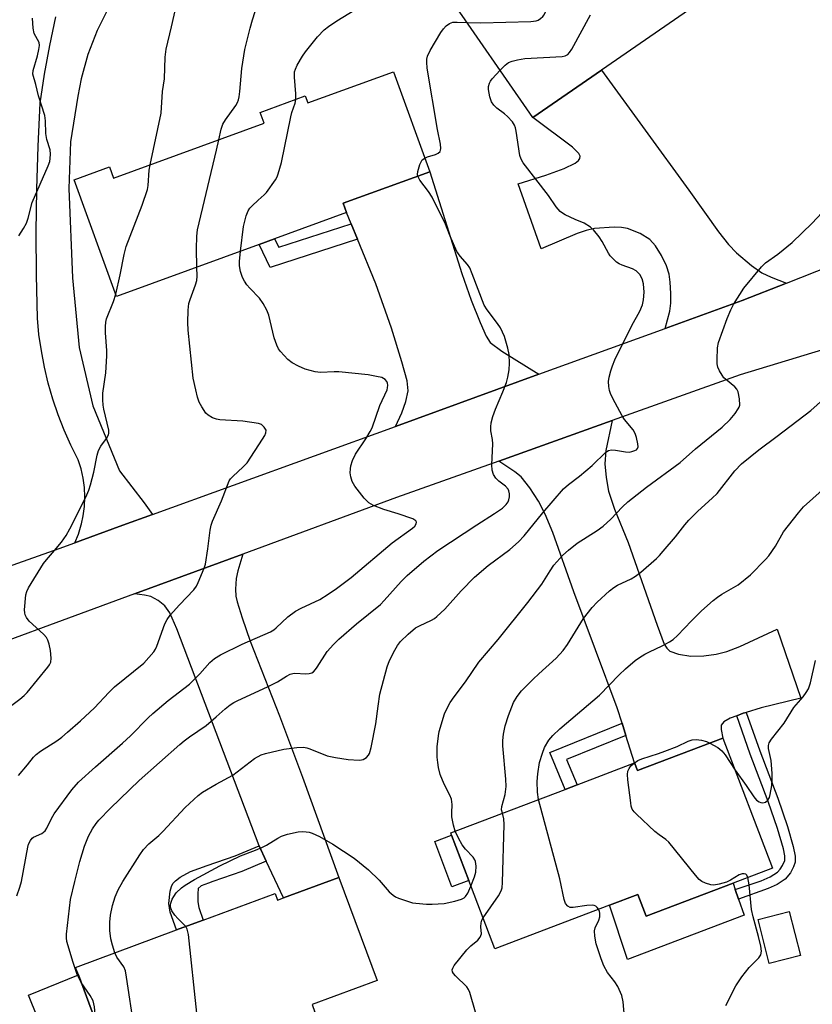
# Model space of a CAD drawing. Units: inches. Extents: x 1321761 to 1327761, y 513447 to 517448.
# Drawn here: x 1321916 to 1322129, y 514027 to 514291 of the extents above; entities that cross this region are included whole.
import ezdxf

# ---------------------------------------------------------------- set-up
doc = ezdxf.new("R2010")
doc.units = ezdxf.units.IN
doc.header["$MEASUREMENT"] = 0
for name, color, linetype in [('BLDG-Footprint', 5, 'Continuous'), ('CULTRL-Pad', 6, 'Continuous'), ('TRANS-Driveway', 251, 'Continuous'), ('TRANS-Non Street Sidewalk', 7, 'Continuous'), ('TRANS-Road', 130, 'Continuous'), ('Undefined', 1, 'Continuous')]:
    doc.layers.add(name, color=color, linetype=linetype)

msp = doc.modelspace()

# ---------------------------------------------------------------- linework, layer by layer
at = {"layer": 'BLDG-Footprint'}
for points, elevation in [([(1322085.48, 514334.87), (1322092.66, 514324.47), (1322094.39, 514325.66), (1322109.98, 514303.08), (1322072.27, 514277.04), (1322053.85, 514264.32), (1322031.08, 514297.3)], 414.94), ([(1322016.46, 514276.61), (1322026.25, 514249.79), (1322003.05, 514241.32), (1322003.94, 514238.88), (1321984.65, 514231.84), (1321980.46, 514230.31), (1321942.31, 514216.38), (1321930.91, 514247.64), (1321940.39, 514251.1), (1321941.5, 514248.06), (1321981.86, 514262.79), (1321980.79, 514265.71), (1321992.83, 514270.1), (1321993.51, 514268.23)], 410.04), ([(1322104.8, 514097.98), (1322118.06, 514063.06), (1322107.49, 514059.04), (1322084.2, 514050.2), (1322081.98, 514056.06), (1322074.36, 514053.17), (1322043.64, 514041.5), (1322036.69, 514059.82), (1322032.07, 514071.98), (1322031.84, 514072.58), (1322062.5, 514084.22), (1322065.68, 514085.43), (1322081.12, 514091.3), (1322081.89, 514089.28)], 422.49), ([(1322001.82, 514060.63), (1322012.09, 514032.98), (1321994.7, 514026.52), (1321995.44, 514024.53), (1321969.18, 514014.77), (1321943.01, 514005.04), (1321940.69, 514011.26), (1321932.06, 514034.5), (1321931.32, 514036.48), (1321958.35, 514046.53), (1321960.01, 514047.15), (1321962.59, 514048.11), (1321964.22, 514048.72), (1321965.47, 514049.18), (1321984.75, 514056.35), (1321985.42, 514054.53), (1321987.04, 514055.13)], 418.24), ([(1322125.54, 514039.68), (1322117.22, 514037.55), (1322114.2, 514049.31), (1322122.53, 514051.44)], 424.53)]:
    msp.add_lwpolyline(points, close=True, dxfattribs=dict(at, elevation=elevation))
at = {"layer": 'CULTRL-Pad'}
for points in [[(1322036.69, 514059.82), (1322032.18, 514058.11), (1322027.56, 514070.27), (1322032.07, 514071.98)], [(1322110.45, 514050.53), (1322079.21, 514038.64), (1322074.36, 514053.17), (1322081.98, 514056.06), (1322084.2, 514050.2), (1322107.49, 514059.04), (1322108.08, 514057.35), (1322108.97, 514054.79)], [(1321940.69, 514011.26), (1321927.84, 514006.48), (1321918.71, 514029.08), (1321932.06, 514034.5)]]:
    msp.add_lwpolyline(points, close=True, dxfattribs=at)
at = {"layer": 'TRANS-Driveway'}
for points in [[(1322121.78, 514219.92), (1322109.95, 514215.26), (1322089.29, 514207.76), (1322090.52, 514212.39), (1322090.78, 514214.59), (1322090.85, 514217.19), (1322090.69, 514220.14), (1322090.37, 514222.37), (1322089.67, 514224.56), (1322088.33, 514227.34), (1322086.69, 514229.92), (1322085.23, 514231.59), (1322082.59, 514233.24), (1322079.24, 514234.56), (1322077.58, 514234.84), (1322075.63, 514234.91), (1322070.38, 514234.53), (1322068.13, 514234.06), (1322065.71, 514233.25), (1322056.06, 514229.11), (1322049.9, 514246.57), (1322057.34, 514248.91), (1322062.2, 514250.68), (1322065.15, 514252.12), (1322066.05, 514252.81), (1322066.47, 514253.37), (1322066.51, 514253.96), (1322066.16, 514254.66), (1322064.5, 514256.39), (1322053.85, 514264.32), (1322072.27, 514277.04), (1322095.68, 514244.86), (1322103.59, 514233.65), (1322106.31, 514230.29), (1322108.44, 514228.05), (1322112.42, 514224.64), (1322115.19, 514222.71), (1322117.67, 514221.54)], [(1322055.49, 514195.49), (1322017.04, 514181.53), (1322018.78, 514185.16), (1322019.83, 514188.22), (1322020.42, 514191.03), (1322020.15, 514193.71), (1322018.74, 514198.82), (1322015.94, 514207.84), (1322011.8, 514219.73), (1322006.88, 514231.72), (1322005.19, 514235.84), (1322003.94, 514238.88), (1322003.05, 514241.32), (1322026.25, 514249.79), (1322034.79, 514222.53), (1322037.33, 514215.34), (1322039.76, 514209.36), (1322041.35, 514205.67), (1322042.45, 514204.01), (1322045.52, 514201.72)], [(1322111.03, 514104.86), (1322110.22, 514104.61), (1322108.48, 514103.96), (1322106.74, 514103.31), (1322105.07, 514102.29), (1322104.28, 514101.42), (1322104.28, 514100.31), (1322104.8, 514097.98), (1322081.89, 514089.28), (1322081.12, 514091.3), (1322078.78, 514098.68), (1322077.75, 514101.93), (1322076.44, 514106.08), (1322064.84, 514137.17), (1322059.24, 514153.07), (1322057.19, 514157.97), (1322055.37, 514161.52), (1322053, 514165.09), (1322050.71, 514167.97), (1322049.06, 514169.36), (1322044.77, 514172.24), (1322075.12, 514183.1), (1322073.4, 514175.05), (1322073.11, 514171.51), (1322073.49, 514167.84), (1322074.16, 514164.13), (1322075.75, 514159.37), (1322079.43, 514150.42), (1322087.17, 514128.24), (1322089.05, 514123.18), (1322089.73, 514122.04), (1322090.52, 514121.27), (1322092.84, 514120.42), (1322096.15, 514119.94), (1322099.63, 514120.04), (1322102.96, 514120.44), (1322105.81, 514121.2), (1322109.29, 514122.5), (1322119.35, 514127.16), (1322125.66, 514108.71), (1322115.01, 514106.09)], [(1321982.4, 514064.99), (1321980.46, 514069.09), (1321958.41, 514127.28), (1321956.54, 514131.57), (1321955.26, 514133.44), (1321953.45, 514134.86), (1321951.46, 514135.92), (1321949.8, 514136.3), (1321947.06, 514136.61), (1321976.14, 514147.29), (1321974.75, 514142.81), (1321974.31, 514140.73), (1321974.12, 514137.87), (1321974.24, 514135.97), (1321974.58, 514134.53), (1321975.92, 514130.16), (1321978.13, 514123.94), (1321985.95, 514103.97), (1321992.15, 514087.47), (1322001.82, 514060.63), (1321987.04, 514055.13)]]:
    msp.add_lwpolyline(points, close=True, dxfattribs=at)
at = {"layer": 'TRANS-Non Street Sidewalk'}
for points in [[(1322006.88, 514231.72), (1321983.41, 514224.12), (1321980.46, 514230.31), (1321984.65, 514231.84), (1321985.74, 514229.54), (1322005.19, 514235.84)], [(1322108.48, 514103.96), (1322110.22, 514104.61), (1322111.03, 514104.86), (1322114.66, 514094.54), (1322119.48, 514081.89), (1322122.1, 514074.27), (1322123.65, 514068.89), (1322124.11, 514066.28), (1322124.13, 514064.74), (1322123.69, 514063.44), (1322122.85, 514061.82), (1322121.49, 514060.15), (1322119.32, 514058.71), (1322116.91, 514057.66), (1322108.97, 514054.79), (1322108.08, 514057.35), (1322115, 514059.73), (1322117.45, 514060.76), (1322119.4, 514062.06), (1322120.16, 514062.86), (1322120.76, 514063.8), (1322121.35, 514065.16), (1322121.35, 514066.37), (1322120.99, 514068.31), (1322119.41, 514073.71), (1322116.92, 514080.99), (1322112.1, 514093.64)], [(1322078.78, 514098.68), (1322062.84, 514092.22), (1322065.68, 514085.43), (1322062.5, 514084.22), (1322058.38, 514094.09), (1322077.75, 514101.93)], [(1321982.4, 514064.99), (1321975.84, 514062.23), (1321968.05, 514059.53), (1321966.92, 514059.12), (1321965, 514058.38), (1321964.15, 514057.63), (1321964.03, 514056.25), (1321964.04, 514054.09), (1321964.34, 514052.53), (1321965.48, 514049.18), (1321964.22, 514048.72), (1321962.59, 514048.11), (1321960.01, 514047.15), (1321958.35, 514046.53), (1321956.69, 514051.27), (1321956.29, 514053.59), (1321956.65, 514056.89), (1321957.01, 514058.22), (1321957.39, 514058.97), (1321958.07, 514059.7), (1321959.35, 514060.68), (1321962.11, 514062.2), (1321966.55, 514063.8), (1321974.08, 514066.4), (1321980.46, 514069.09)]]:
    msp.add_lwpolyline(points, close=True, dxfattribs=at)
at = {"layer": 'TRANS-Road'}
msp.add_lwpolyline([(1321940.04, 514293.58), (1321937.06, 514287.62), (1321934.61, 514281.24), (1321932.8, 514274.66), (1321931.94, 514270.04), (1321929.96, 514257.84), (1321929.52, 514245.31), (1321930.51, 514221.32), (1321932.26, 514202.65), (1321935.94, 514187.02), (1321943.08, 514169.58), (1321949.69, 514161.03), (1321951.93, 514157.89), (1321943.98, 514155), (1321932.56, 514150.86), (1321931.11, 514150.33), (1321932.07, 514152.67), (1321932.83, 514155.09), (1321932.89, 514155.36), (1321933.37, 514157.56), (1321933.7, 514160.07), (1321933.8, 514162.6), (1321933.68, 514165.13), (1321933.34, 514167.64), (1321932.78, 514170.11), (1321932, 514172.52), (1321930.93, 514174.68), (1321930.03, 514176.48), (1321928.24, 514180.53), (1321926.63, 514184.65), (1321925.22, 514188.84), (1321923.99, 514193.1), (1321922.96, 514197.4), (1321922.13, 514201.75), (1321921.5, 514206.13), (1321921.06, 514210.53), (1321920.79, 514222.06), (1321920.73, 514233.59), (1321920.89, 514245.12), (1321921.27, 514256.64), (1321921.86, 514268.15), (1321923.01, 514275.91), (1321924.4, 514283.62), (1321926.02, 514291.29)], dxfattribs=at)
msp.add_lwpolyline([(1322141.45, 514205.08), (1322109.42, 514195.38), (1322075.12, 514183.1), (1322044.77, 514172.24), (1322017.34, 514162.42), (1321976.14, 514147.29), (1321947.06, 514136.61), (1321892.24, 514116.47), (1321841.63, 514097.75), (1321834.54, 514115.93), (1321866.34, 514127.25), (1321897.88, 514138.47), (1321926.91, 514148.81), (1321931.11, 514150.33), (1321932.56, 514150.86), (1321943.98, 514155), (1321951.93, 514157.89), (1322017.04, 514181.53), (1322055.49, 514195.49), (1322089.29, 514207.76), (1322109.95, 514215.26), (1322121.78, 514219.92), (1322141.91, 514227.86)], close=True, dxfattribs=at)
at = {"layer": 'Undefined'}
for points, elevation in [([(1322036.27, 514289.78), (1322039.87, 514289.66), (1322053.32, 514290.03), (1322054.77, 514290.23), (1322055.25, 514290.44), (1322055.92, 514290.86), (1322056.5, 514291.39), (1322056.84, 514291.85), (1322057.98, 514294.25), (1322058.46, 514295.66), (1322059.85, 514300.55), (1322060.18, 514302.29), (1322060.94, 514309.31), (1322061.86, 514313.97), (1322062.11, 514314.8), (1322062.48, 514315.46), (1322063.01, 514315.92), (1322063.51, 514316.19), (1322070.16, 514318.75), (1322075.37, 514321.4), (1322081.59, 514324.97), (1322087.8, 514329.27), (1322088.49, 514329.6), (1322089.05, 514329.71)], 414), ([(1321951.27, 514251.62), (1321954.21, 514265.5), (1321954.61, 514271.34), (1321955.14, 514274.7), (1321955.31, 514280.48), (1321955.57, 514282.6), (1321957.05, 514288.61), (1321959.58, 514300.11)], 408), ([(1321990.33, 514269.19), (1321990.32, 514270.67), (1321989.95, 514275.13), (1321990.01, 514276.53), (1321990.22, 514277.32), (1321990.67, 514278.34), (1321992.13, 514280.73), (1321992.94, 514281.89), (1321996.14, 514285.96), (1321997.96, 514287.83), (1321999.11, 514288.73), (1322001.28, 514290.23), (1322006.14, 514293.2)], 412), ([(1321969.66, 514258.34), (1321970.28, 514261.2), (1321970.74, 514262.52), (1321971.49, 514263.74), (1321974.28, 514267.58), (1321974.72, 514268.34), (1321974.99, 514269.02), (1321975.18, 514269.87), (1321975.36, 514271.34), (1321975.83, 514277.48), (1321976.69, 514282.58), (1321978.08, 514288.26), (1321978.7, 514290.51), (1321979.42, 514292.72)], 410), ([(1322045.1, 514277), (1322046.43, 514278.33), (1322047.33, 514279.03), (1322048.34, 514279.45), (1322049.69, 514279.82), (1322051.67, 514280.13), (1322061.66, 514280.67), (1322062.49, 514280.83), (1322063.22, 514281.22), (1322063.66, 514281.71), (1322064.25, 514282.65), (1322069.26, 514291.84)], 416), ([(1322024.91, 514253.46), (1322025.63, 514253.77), (1322027.78, 514254.45), (1322028.5, 514254.77), (1322028.97, 514255.21), (1322029.11, 514255.54), (1322029.17, 514256.04), (1322029.06, 514257.14), (1322028.32, 514261.13), (1322025.56, 514277.54), (1322025.41, 514279.2), (1322025.46, 514279.94), (1322025.65, 514280.74), (1322026.36, 514282.3), (1322029.19, 514287.14), (1322029.86, 514288.1), (1322030.66, 514288.86), (1322031.55, 514289.5), (1322032.43, 514289.84), (1322033.59, 514289.91), (1322036.27, 514289.78)], 414), ([(1321941.8, 514040.38), (1321941.16, 514042.47), (1321940.76, 514044.14), (1321940.52, 514046.39), (1321940.46, 514048.62), (1321940.66, 514050.54), (1321941.2, 514053.09), (1321941.94, 514055.41), (1321942.68, 514057.28), (1321943.93, 514059.5), (1321948.55, 514066.68), (1321949.55, 514068.12), (1321950.96, 514069.62), (1321953.65, 514071.89), (1321954.72, 514072.89), (1321960.66, 514079.36), (1321964.19, 514082.58), (1321965.36, 514083.5), (1321968.95, 514085.62), (1321973.42, 514088.04), (1321979.23, 514092.53), (1321981.06, 514093.46), (1321982.18, 514093.85), (1321987.11, 514095), (1321990.64, 514095.42), (1321992.4, 514095.5), (1321993.25, 514095.35), (1321994.08, 514095.09), (1321998.72, 514093.24), (1322000.95, 514092.77), (1322004.34, 514092.27), (1322007.32, 514092.07), (1322007.89, 514092.11), (1322008.41, 514092.26), (1322009.29, 514092.79), (1322009.83, 514093.35), (1322010.08, 514093.83), (1322010.55, 514095.44), (1322011.73, 514101.81), (1322012.36, 514106.56), (1322012.88, 514109.73), (1322014.79, 514117.1), (1322015.4, 514118.73), (1322016.83, 514121.58), (1322017.56, 514122.81), (1322018.38, 514123.87), (1322020.44, 514125.85), (1322022.44, 514127.48), (1322023.48, 514128.05), (1322026.72, 514129.57), (1322027.47, 514130.01), (1322028.15, 514130.52), (1322030.24, 514132.49), (1322034.68, 514137.47), (1322038.23, 514141.08), (1322041.84, 514144.2), (1322047.65, 514148.54), (1322050.03, 514150.55), (1322051.56, 514152.2), (1322056.5, 514158.36), (1322062.07, 514164.76), (1322063.38, 514165.97), (1322066.39, 514168.22), (1322069.73, 514171.01), (1322073.39, 514174.64), (1322074.08, 514175.08), (1322074.91, 514175.22), (1322076.04, 514175.12), (1322078.64, 514174.7), (1322079.79, 514174.65), (1322080.36, 514174.75), (1322081.14, 514175.02), (1322081.59, 514175.28), (1322081.91, 514175.61), (1322082.03, 514176.06), (1322081.99, 514176.84), (1322081.64, 514178.54), (1322081.3, 514179.64), (1322080.72, 514180.64), (1322078.44, 514183.39), (1322077.75, 514184.35), (1322075.25, 514189.02), (1322074.62, 514190.34), (1322074.36, 514191.15), (1322074.19, 514192.22), (1322074.14, 514193.58), (1322074.31, 514194.7), (1322074.75, 514196.38), (1322075.18, 514197.77), (1322075.83, 514199.35), (1322080.36, 514208.6), (1322082.48, 514212.37), (1322083.21, 514214.15), (1322083.53, 514215.49), (1322083.64, 514217.46), (1322083.46, 514219.74), (1322083.16, 514221.1), (1322082.48, 514222.26), (1322081.56, 514223.22), (1322080.53, 514223.75), (1322077.75, 514224.72), (1322076.96, 514225.07), (1322076.25, 514225.56), (1322075.6, 514226.17), (1322074.61, 514227.27), (1322074.08, 514227.99), (1322072.38, 514231.1), (1322071.59, 514232.35), (1322070.12, 514234.17), (1322069.28, 514234.97), (1322067.57, 514236.03), (1322065.18, 514237.01), (1322062.53, 514238.22), (1322061.79, 514238.65), (1322061.16, 514239.16), (1322060.12, 514240.39), (1322058.01, 514243.44), (1322051.22, 514252.19), (1322050.69, 514253.16), (1322050.35, 514254.18), (1322049.35, 514260.68), (1322049.17, 514261.55), (1322048.91, 514262.31), (1322048.37, 514263.15), (1322047.05, 514264.58), (1322046.23, 514265.34), (1322044.22, 514266.87), (1322043.4, 514267.62), (1322042.75, 514268.55), (1322042.29, 514269.88), (1322041.94, 514271.82), (1322042, 514272.67), (1322042.22, 514273.51), (1322042.46, 514274.03), (1322042.95, 514274.73), (1322045.1, 514277)], 416), ([(1321975.5, 514228.49), (1321976.27, 514235.14), (1321977.05, 514237.95), (1321977.57, 514239.29), (1321978.03, 514239.99), (1321978.59, 514240.62), (1321980.23, 514242.19), (1321981.88, 514243.61), (1321982.46, 514244.24), (1321984.87, 514247.62), (1321985.31, 514248.38), (1321985.64, 514249.19), (1321986.53, 514252.28), (1321988.99, 514264.5), (1321989.3, 514265.64), (1321990.15, 514268.14), (1321990.33, 514269.19)], 412), ([(1321963.79, 514224.22), (1321963.68, 514229.09), (1321963.81, 514232.51), (1321963.97, 514234.22), (1321969.05, 514255.54), (1321969.66, 514258.34)], 410), ([(1321942.09, 514217), (1321943.27, 514222.19), (1321944.35, 514227.6), (1321944.89, 514229.78), (1321949.12, 514240.84), (1321950.56, 514245.01), (1321950.75, 514246.11), (1321951.06, 514250.24), (1321951.27, 514251.62)], 408), ([(1322023.01, 514248.6), (1322022.92, 514249.08), (1322022.99, 514249.87), (1322023.6, 514251.74), (1322024.23, 514252.94), (1322024.91, 514253.46)], 414), ([(1321932.83, 514032.42), (1321932.32, 514033.33), (1321931.66, 514034.85), (1321930.63, 514037.81), (1321928.99, 514043.4), (1321928.83, 514044.4), (1321928.86, 514045.4), (1321929.98, 514054.71), (1321931.09, 514059.55), (1321932.44, 514064.9), (1321933.68, 514069), (1321934.79, 514071.66), (1321935.29, 514072.7), (1321935.87, 514073.66), (1321936.83, 514075.05), (1321937.54, 514075.92), (1321940.69, 514079.2), (1321948.38, 514086.57), (1321959.24, 514096.28), (1321960.37, 514097.24), (1321961.79, 514098.31), (1321966.3, 514101.34), (1321969.01, 514103.65), (1321971.35, 514105.78), (1321972.74, 514106.84), (1321973.72, 514107.48), (1321974.76, 514108.02), (1321982.77, 514111.71), (1321985.38, 514113.09), (1321987.84, 514114.58), (1321988.84, 514115.1), (1321989.49, 514115.29), (1321990.07, 514115.35), (1321993.03, 514115.23), (1321993.9, 514115.27), (1321994.61, 514115.48), (1321995.02, 514115.74), (1321995.56, 514116.31), (1321996.05, 514116.97), (1321998.72, 514121.2), (1322000.38, 514123.05), (1322001.85, 514124.44), (1322006.6, 514128.58), (1322012.99, 514133.82), (1322014, 514134.85), (1322018.53, 514139.92), (1322020.18, 514141.53), (1322024.61, 514145.36), (1322028.4, 514148.22), (1322038.85, 514155.15), (1322043.54, 514158.16), (1322045.68, 514159.64), (1322046.73, 514160.6), (1322047.2, 514161.3), (1322047.43, 514161.81), (1322047.6, 514162.61), (1322047.59, 514163.44), (1322047.42, 514164.24), (1322047.21, 514164.7), (1322046.49, 514165.48), (1322044.69, 514166.88), (1322043.9, 514167.66), (1322043.33, 514168.67), (1322042.96, 514169.78), (1322042.85, 514171.24), (1322043.15, 514176.88), (1322043.03, 514178.03), (1322042.63, 514180.3), (1322042.55, 514181.41), (1322042.64, 514182.52), (1322043.14, 514184.18), (1322043.86, 514186.1), (1322045.83, 514190.79), (1322046.76, 514193.32), (1322047.18, 514194.74), (1322047.52, 514196.68), (1322047.63, 514198.5), (1322047.52, 514200.83), (1322047.18, 514202.53), (1322046.22, 514205.58), (1322045.19, 514207.91), (1322044.41, 514209.06), (1322041.57, 514212.79), (1322040.8, 514214.02), (1322037.59, 514222.44), (1322036.92, 514224), (1322036.29, 514224.94), (1322034.37, 514227.11), (1322033.51, 514228.41), (1322031.67, 514232.49), (1322030.29, 514236.19), (1322028.82, 514238.95), (1322026.83, 514242.94), (1322025.92, 514244.47), (1322023.55, 514247.56), (1322023.01, 514248.6)], 414), ([(1322033.01, 514073.02), (1322032.54, 514074.58), (1322032.16, 514076.84), (1322032.11, 514077.96), (1322032.19, 514080.19), (1322032.02, 514081.61), (1322031.64, 514082.71), (1322030.12, 514085.58), (1322029, 514088.17), (1322028.56, 514090.06), (1322028.34, 514091.43), (1322028.23, 514092.82), (1322028.23, 514095.64), (1322028.55, 514098.59), (1322028.75, 514099.75), (1322030.16, 514104.47), (1322030.87, 514106.02), (1322031.7, 514107.51), (1322032.73, 514109), (1322035.78, 514113.05), (1322039.38, 514118.3), (1322044.56, 514124.37), (1322052.49, 514134.35), (1322056.23, 514139.27), (1322058.48, 514142.84), (1322059.5, 514144.32), (1322061.88, 514146.97), (1322063.41, 514148.38), (1322065.73, 514150.21), (1322071.08, 514153.64), (1322072.69, 514154.78), (1322074.75, 514156.69), (1322077.89, 514159.97), (1322079.32, 514161.3), (1322084.32, 514165.24), (1322093.33, 514171.86), (1322097.43, 514175.55), (1322104.56, 514181.32), (1322106.75, 514183.39), (1322108.06, 514184.97), (1322108.89, 514186.19), (1322109.14, 514186.71), (1322109.28, 514187.23), (1322109.22, 514188.88), (1322108.85, 514190.8), (1322108.51, 514191.53), (1322107.99, 514192.15), (1322105.48, 514194.16), (1322105.06, 514194.57), (1322104.57, 514195.23), (1322103.88, 514196.43), (1322103.44, 514197.44), (1322103.27, 514198.25), (1322103.21, 514199.4), (1322103.29, 514202.58), (1322103.58, 514204.01), (1322105.88, 514210.46), (1322106.87, 514212.75), (1322107.63, 514214.24), (1322110.4, 514218.61), (1322115.09, 514224.33), (1322116.23, 514225.38), (1322119.5, 514227.7), (1322123.34, 514230.79), (1322128.71, 514236.03), (1322131.29, 514238.8)], 418), ([(1321915.58, 514055.64), (1321916.36, 514057.96), (1321916.77, 514059.51), (1321918.49, 514068.76), (1321918.73, 514069.57), (1321919.19, 514070.53), (1321919.67, 514071.14), (1321920.07, 514071.44), (1321922.3, 514072.41), (1321922.74, 514072.72), (1321923.13, 514073.12), (1321923.6, 514073.82), (1321924.82, 514076.4), (1321925.6, 514077.63), (1321930.34, 514084.14), (1321932.06, 514086.13), (1321936.64, 514090.3), (1321943.91, 514096.58), (1321946, 514098.56), (1321950.75, 514103.37), (1321952.05, 514104.59), (1321956.14, 514108.06), (1321961.81, 514112.45), (1321964.57, 514115.16), (1321967.25, 514118.2), (1321968.49, 514119.28), (1321970.13, 514120.3), (1321975.93, 514123.11), (1321983.56, 514126.41), (1321984.4, 514126.96), (1321985.04, 514127.49), (1321988.23, 514130.5), (1321990.27, 514131.98), (1321991.74, 514132.82), (1321996.73, 514135.13), (1321999.02, 514136.52), (1322001.21, 514138.03), (1322005.14, 514141.05), (1322016.17, 514150.27), (1322021.6, 514154.24), (1322022.21, 514154.78), (1322022.61, 514155.36), (1322022.68, 514155.88), (1322022.52, 514156.2), (1322021.66, 514156.72), (1322017.75, 514158.1), (1322013.92, 514159.24), (1322011.14, 514160.33), (1322009.85, 514161.02), (1322008.66, 514162.25), (1322006.15, 514165.48), (1322005.47, 514166.71), (1322005.06, 514168.01), (1322004.93, 514169.08), (1322004.94, 514170.16), (1322005.08, 514170.99), (1322005.51, 514172.38), (1322006.29, 514174.05), (1322009.09, 514178.18), (1322010.28, 514180.12), (1322010.79, 514181.14), (1322012.85, 514187.14), (1322014.77, 514191.35), (1322014.91, 514191.87), (1322014.97, 514192.61), (1322014.92, 514193.08), (1322014.73, 514193.57), (1322014.26, 514194.12), (1322013.34, 514194.59), (1322011.96, 514194.92), (1322009.68, 514195.32), (1322001.89, 514196.17), (1322000.57, 514196.18), (1321996.91, 514195.97), (1321995.55, 514196.11), (1321992.86, 514196.9), (1321991.06, 514197.65), (1321989.35, 514198.57), (1321988.23, 514199.49), (1321986.19, 514201.56), (1321985.72, 514202.28), (1321985.23, 514203.32), (1321984.55, 514205.24), (1321983.09, 514211.3), (1321982.52, 514212.66), (1321981.57, 514214.49), (1321980.59, 514215.93), (1321977.97, 514218.62), (1321977.22, 514219.5), (1321976.56, 514220.45), (1321976.05, 514221.44), (1321975.47, 514223.02), (1321975.22, 514224.58), (1321975.21, 514225.7), (1321975.5, 514228.49)], 412), ([(1321915.98, 514087.96), (1321918.41, 514090.8), (1321920.02, 514092.83), (1321920.78, 514093.61), (1321921.89, 514094.46), (1321926.24, 514097.19), (1321927.64, 514098.25), (1321929.17, 514099.55), (1321932.61, 514102.58), (1321936.4, 514106.12), (1321940.19, 514110.18), (1321941.74, 514111.69), (1321949.56, 514118.06), (1321950.95, 514119.54), (1321952.25, 514121.1), (1321952.71, 514121.83), (1321953.07, 514122.61), (1321955.26, 514128.61), (1321955.83, 514129.75), (1321956.69, 514130.89), (1321959.14, 514133.7), (1321963.03, 514137.72), (1321963.68, 514138.65), (1321964.17, 514139.64), (1321965.8, 514143.49), (1321966.15, 514144.59), (1321966.77, 514148.72), (1321967.37, 514153.66), (1321967.64, 514155.07), (1321968.04, 514156.16), (1321970.39, 514161.56), (1321972.44, 514166.89), (1321972.83, 514167.48), (1321973.41, 514168.11), (1321976.24, 514170.65), (1321977.25, 514171.71), (1321981.42, 514178.08), (1321982, 514179.08), (1321982.33, 514179.81), (1321982.35, 514180.51), (1321981.87, 514181.33), (1321981.11, 514181.99), (1321980.3, 514182.29), (1321976.14, 514182.92), (1321969.92, 514183.28), (1321969.06, 514183.44), (1321968.01, 514183.84), (1321966.81, 514184.54), (1321966.22, 514185.11), (1321965.12, 514186.74), (1321964.46, 514187.98), (1321964.02, 514189.36), (1321963.53, 514191.33), (1321962.86, 514194.47), (1321961.52, 514207.34), (1321961.37, 514209.37), (1321961.48, 514212.66), (1321961.67, 514214.44), (1321962, 514215.57), (1321963.47, 514219.44), (1321963.77, 514220.64), (1321963.86, 514221.83), (1321963.79, 514224.22)], 410), ([(1321913.19, 514105.96), (1321916.41, 514108.44), (1321917.51, 514109.37), (1321918.31, 514110.22), (1321923.87, 514116.94), (1321924.35, 514117.62), (1321924.69, 514118.35), (1321924.77, 514119.43), (1321924.55, 514121.44), (1321924.27, 514123.15), (1321923.91, 514124.2), (1321923.47, 514124.89), (1321922.76, 514125.73), (1321919.72, 514128.49), (1321918.89, 514129.33), (1321918.17, 514130.25), (1321917.78, 514131), (1321917.68, 514131.53), (1321917.66, 514132.37), (1321918.01, 514136.39), (1321918.2, 514137.22), (1321918.67, 514138.21), (1321922.74, 514144.75), (1321923.47, 514145.72), (1321925.7, 514148.22), (1321927.49, 514150.46), (1321928.77, 514152.31), (1321929.76, 514154.03), (1321934.05, 514162.51), (1321934.9, 514164.4), (1321935.32, 514165.82), (1321936.17, 514169.28), (1321937.09, 514173.81), (1321937.48, 514175.1), (1321938.08, 514176.22), (1321939.63, 514178.27), (1321940.15, 514179.22), (1321940.26, 514179.68), (1321940.22, 514180.5), (1321938.86, 514186.14), (1321938.68, 514187.25), (1321938.59, 514188.68), (1321938.64, 514190.41), (1321939.38, 514195.87), (1321939.69, 514200.44), (1321939.67, 514201.89), (1321939.29, 514206.59), (1321939.28, 514208.33), (1321939.38, 514209.48), (1321939.58, 514210.32), (1321941.51, 514214.96), (1321942.09, 514217)], 408), ([(1322045.67, 514077.83), (1322045.48, 514078.73), (1322045.5, 514079.65), (1322046.4, 514082.83), (1322046.66, 514085), (1322046.57, 514086.97), (1322045.84, 514095.93), (1322045.82, 514097.36), (1322045.96, 514099), (1322046.45, 514101.24), (1322047.29, 514104.02), (1322048.69, 514107.48), (1322049.63, 514109.15), (1322050.82, 514110.66), (1322053.93, 514113.79), (1322055.42, 514115.22), (1322060.07, 514119.38), (1322061.97, 514121.42), (1322063.14, 514123.03), (1322067.39, 514130.03), (1322069.71, 514132.94), (1322071.08, 514134.43), (1322074.39, 514137.43), (1322075.53, 514138.36), (1322076.53, 514138.96), (1322080.18, 514140.65), (1322081.39, 514141.34), (1322082.76, 514142.44), (1322086.97, 514146.09), (1322087.81, 514146.91), (1322088.8, 514148.03), (1322092.05, 514151.93), (1322094.55, 514155.11), (1322095.68, 514156.4), (1322098.06, 514158.83), (1322101.93, 514162.24), (1322103.22, 514163.52), (1322107.99, 514169.62), (1322109.78, 514171.5), (1322114.37, 514175.27), (1322119.32, 514178.86), (1322128.3, 514185.75), (1322134.23, 514191.02)], 420), ([(1322055.39, 514081.52), (1322055.06, 514083.47), (1322055.01, 514086.36), (1322055.17, 514088.38), (1322055.67, 514091.43), (1322056.39, 514093.9), (1322057.01, 514095.48), (1322058.14, 514097.39), (1322059.17, 514098.68), (1322061.09, 514100.44), (1322071.7, 514109.46), (1322077, 514114.93), (1322078.67, 514116.49), (1322081.27, 514118.73), (1322082.41, 514119.59), (1322083.86, 514120.45), (1322085.1, 514121.11), (1322088.52, 514122.67), (1322090.51, 514123.76), (1322091.44, 514124.38), (1322092.65, 514125.48), (1322096.34, 514129.38), (1322099.06, 514132.12), (1322102.16, 514134.87), (1322103.32, 514135.78), (1322104.49, 514136.56), (1322108.87, 514139.07), (1322112.18, 514141.76), (1322116.21, 514145.8), (1322117.12, 514146.81), (1322118.86, 514149.38), (1322121.05, 514153.29), (1322125.04, 514158.39), (1322126.36, 514159.96), (1322131.4, 514164.46)], 422), ([(1322108.06, 514089.39), (1322111.02, 514085.3), (1322113.08, 514082.2), (1322113.81, 514081.34), (1322114.48, 514080.88), (1322114.97, 514080.7), (1322115.45, 514080.61), (1322116.16, 514080.81), (1322116.79, 514081.33), (1322117.23, 514082.04), (1322117.48, 514082.88), (1322117.86, 514085.26), (1322118, 514086.75), (1322117.95, 514088.48), (1322117.67, 514091.94), (1322117.54, 514092.8), (1322116.96, 514095.22), (1322116.97, 514095.97), (1322117.2, 514096.69), (1322117.83, 514097.68), (1322121.17, 514101.93), (1322123.82, 514106.13), (1322126.3, 514109.05), (1322127.13, 514110.19), (1322127.72, 514111.15), (1322128.27, 514112.75), (1322129.62, 514118.77)], 424), ([(1322080.98, 514091.24), (1322082.01, 514091.94), (1322083.04, 514092.42), (1322087.54, 514093.84), (1322089.21, 514094.45), (1322092.53, 514095.74), (1322095.47, 514097.13), (1322096.5, 514097.48), (1322097.6, 514097.55), (1322099, 514097.38), (1322100.38, 514097.04), (1322101.28, 514096.65)], 424), ([(1322101.28, 514096.65), (1322103.42, 514095.44), (1322104.53, 514094.56), (1322105.41, 514093.44), (1322108.06, 514089.39)], 424), ([(1322111.49, 514060.56), (1322111.22, 514061.19), (1322110.89, 514061.48), (1322110.44, 514061.61), (1322109.93, 514061.59), (1322109.15, 514061.3), (1322106.84, 514059.88), (1322105.78, 514059.35), (1322103.8, 514058.77), (1322102.37, 514058.53), (1322101.52, 514058.61), (1322100.14, 514059.06), (1322099.1, 514059.56), (1322098.42, 514060.1), (1322097.45, 514061.22), (1322090.32, 514070.04), (1322089.48, 514070.79), (1322087.69, 514072.04), (1322086.57, 514072.96), (1322081.58, 514077.6), (1322080.98, 514078.23), (1322080.5, 514078.92), (1322080.23, 514079.72), (1322080.08, 514080.58), (1322079.34, 514086.78), (1322079.23, 514088.24), (1322079.34, 514089.08), (1322079.65, 514089.83), (1322080.14, 514090.51), (1322080.98, 514091.24)], 424), ([(1322071.48, 514052.07), (1322071.11, 514052.56), (1322070.74, 514052.87), (1322070.29, 514053.07), (1322069.75, 514053.15), (1322068.31, 514053.1), (1322064.61, 514052.58), (1322063.84, 514052.59), (1322063.22, 514052.87), (1322062.61, 514053.61), (1322062.23, 514054.7), (1322061.05, 514060.26), (1322055.39, 514081.52)], 422), ([(1322040.49, 514049.8), (1322044.64, 514055.71), (1322045.37, 514056.99), (1322045.6, 514057.82), (1322045.71, 514059.29), (1322046.15, 514074.81), (1322046.07, 514076.29), (1322045.67, 514077.83)], 420), ([(1321960.85, 514047.46), (1321958.72, 514049.56), (1321957.86, 514050.54), (1321957.12, 514051.65), (1321956.76, 514052.67), (1321956.75, 514053.2), (1321956.85, 514053.73), (1321957.22, 514054.78), (1321957.6, 514055.54), (1321958.28, 514056.45), (1321959.72, 514057.84), (1321960.67, 514058.54), (1321963.19, 514060.08), (1321969.95, 514063.76), (1321975.54, 514066.36), (1321979.48, 514067.88), (1321981.39, 514068.72), (1321982.44, 514069.28), (1321985.48, 514071.15), (1321986.48, 514071.66), (1321988.11, 514072.2), (1321990.93, 514072.88), (1321992.03, 514072.94), (1321993.11, 514072.87), (1321993.91, 514072.74), (1321994.75, 514072.47), (1321996.63, 514071.63), (1322000.29, 514069.5), (1322005.92, 514065.74), (1322009.78, 514062.64), (1322012.63, 514059.84), (1322015.36, 514056.79), (1322016.39, 514055.88), (1322017.07, 514055.42), (1322017.83, 514055.06), (1322020.5, 514054.13), (1322021.58, 514053.84), (1322022.45, 514053.71), (1322025.38, 514053.48), (1322026.85, 514053.46), (1322030.09, 514053.67), (1322032.9, 514054.26), (1322034.72, 514054.82), (1322035.42, 514055.18), (1322035.81, 514055.51), (1322036.45, 514056.37), (1322037.27, 514058.28)], 418), ([(1322037.27, 514058.28), (1322038.19, 514060.76), (1322038.54, 514062), (1322038.66, 514063.6), (1322038.48, 514064.92), (1322038.29, 514065.37), (1322037.89, 514066.01), (1322035.82, 514068.22), (1322034.92, 514069.39), (1322033.93, 514071.14), (1322033.01, 514073.02)], 418), ([(1322105.53, 514026.31), (1322108.24, 514031.55), (1322109.87, 514033.95), (1322111.8, 514036.5), (1322114.41, 514039.03), (1322114.96, 514039.88), (1322115.11, 514040.81), (1322114.91, 514042.22), (1322114.32, 514044.78), (1322112.88, 514050.07), (1322112.41, 514052.05), (1322111.81, 514058.6), (1322111.49, 514060.56)], 424), ([(1322078.46, 514022.19), (1322078.05, 514027.26), (1322077.72, 514029), (1322076.63, 514031.41), (1322075.85, 514032.63), (1322073.86, 514035.1), (1322072.89, 514036.89), (1322072.17, 514038.76), (1322070.85, 514042.84), (1322070.45, 514044.87), (1322070.36, 514046.3), (1322070.55, 514047.1), (1322071.52, 514049.12), (1322071.82, 514050.06), (1322071.84, 514051.04), (1322071.74, 514051.51), (1322071.48, 514052.07)], 422), ([(1322038.47, 514024.51), (1322036.92, 514029.79), (1322036.59, 514030.58), (1322036.12, 514031.29), (1322033.12, 514034.25), (1322032.56, 514034.9), (1322032.3, 514035.35), (1322032.22, 514035.83), (1322032.36, 514036.31), (1322032.8, 514037.03), (1322036.2, 514041.24), (1322037.23, 514042.32), (1322039.11, 514043.8), (1322039.72, 514044.59), (1322039.93, 514045.03), (1322040.05, 514045.52), (1322039.94, 514047.37), (1322039.99, 514048.43), (1322040.19, 514049.18), (1322040.49, 514049.8)], 420), ([(1321965.87, 514013.54), (1321965.53, 514014.04), (1321965.22, 514014.74), (1321964.92, 514016.15), (1321963.8, 514024.25), (1321961.55, 514045.35), (1321961.25, 514046.77), (1321960.85, 514047.46)], 418), ([(1321945.66, 514006.03), (1321945.28, 514006.95), (1321945.05, 514007.73), (1321944.92, 514008.52), (1321944.92, 514009.04), (1321945.18, 514010.31), (1321946.12, 514013.02), (1321946.86, 514015.81), (1321947.08, 514018.03), (1321947.04, 514020.3), (1321944.98, 514033.87), (1321944.65, 514035.62), (1321944.21, 514036.69), (1321942.34, 514039.28), (1321941.8, 514040.38)], 416), ([(1321936.74, 514021.9), (1321936.39, 514025.9), (1321936.24, 514026.76), (1321936.01, 514027.53), (1321935.25, 514028.98), (1321932.83, 514032.42)], 414)]:
    msp.add_lwpolyline(points, dxfattribs=dict(at, elevation=elevation))
msp.add_polyline3d([(1321916.11, 514232.61, 406), (1321917.31, 514234.53, 406), (1321918.11, 514236.02, 406), (1321918.57, 514237.32, 406), (1321919.67, 514241.51, 406), (1321924, 514251.41, 406), (1321924.38, 514252.53, 406), (1321924.52, 514253.38, 406), (1321924.59, 514254.53, 406), (1321924.5, 514255.67, 406), (1321923.62, 514258.42, 406), (1321923.29, 514260.01, 406), (1321923.22, 514263.4, 406), (1321923.04, 514264.84, 406), (1321921.41, 514270.13, 406), (1321920.67, 514273.19, 406), (1321919.86, 514275.9, 406), (1321919.94, 514276.94, 406), (1321921.1, 514280.82, 406), (1321921.49, 514282.54, 406), (1321921.64, 514283.67, 406), (1321921.52, 514284.46, 406), (1321920.25, 514286.84, 406), (1321919.9, 514288.25, 406), (1321919.79, 514290.91, 406)], dxfattribs=at)

doc.saveas('drawing.dxf')
